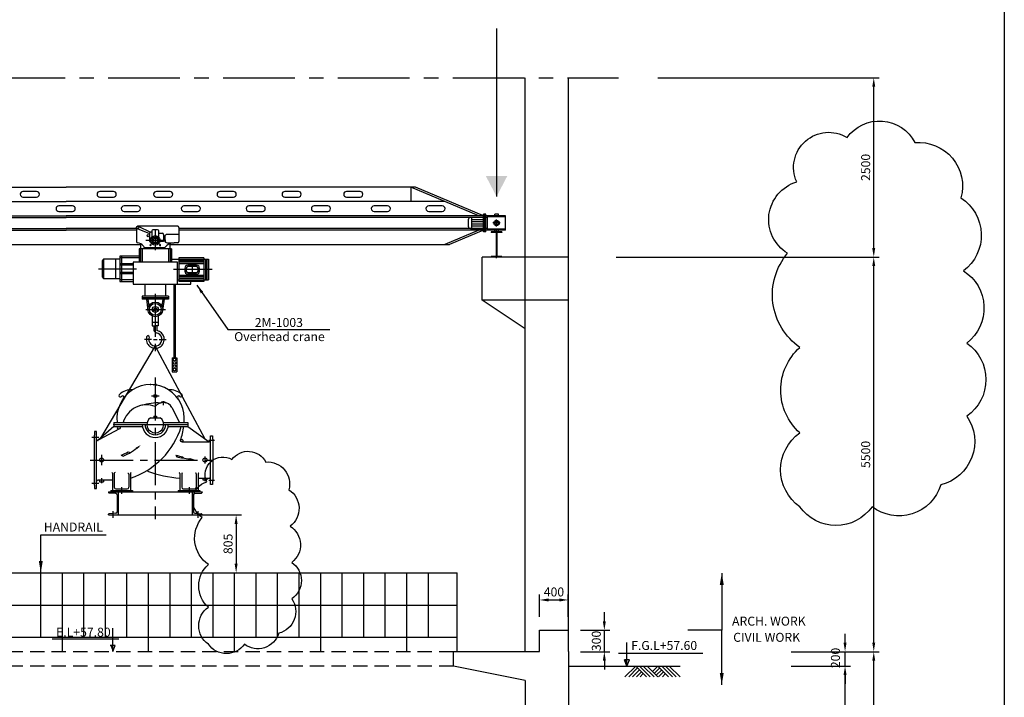
# Model space of a CAD drawing. Units: feet. Extents: x 68565 to 652367, y -108472 to 287213.
# Drawn here: x 395392 to 409111, y -44240 to -34795 of the extents above; entities that cross this region are included whole.
import ezdxf
from ezdxf.enums import TextEntityAlignment as Align

# ---------------------------------------------------------------- set-up
doc = ezdxf.new("R2010")
doc.units = ezdxf.units.FT
doc.header["$LTSCALE"] = 800
doc.header["$MEASUREMENT"] = 0
for name, pattern in [('CENTER', [2, 1.25, -0.25, 0.25, -0.25]), ('CENTER2', [1.125, 0.75, -0.125, 0.125, -0.125]), ('HIDDEN', [0.375, 0.25, -0.125])]:
    doc.linetypes.add(name, pattern=pattern)
for name, color, linetype in [('1', 1, 'Continuous'), ('7', 7, 'Continuous'), ('\\M+3B0C7\\M+3C3E0', 140, 'Continuous'), ('\\M+3B1E2\\M+3B0E8', 1, 'Continuous'), ('\\M+3C5E4\\M+3B8F1', 8, 'Continuous'), ('DIM', 7, 'Continuous'), ('MACH', 1, 'Continuous'), ('MECH', 1, 'Continuous'), ('TEXT', 2, 'Continuous')]:
    doc.layers.add(name, color=color, linetype=linetype)
doc.styles.add('GHS', font='vntimeh.shx', dxfattribs={"width": 0.9, "bigfont": 'romansvn.shx'})
doc.styles.add('TEXT', font='vntimeh.shx', dxfattribs={"width": 0.81, "bigfont": 'romansvn.shx'})
doc.dimstyles.new('\\M+3B1E2\\M+3B0E8\\M+3C4A1\\M+3BCF6\\M+3C0AF\\M+3C7FC 50', dxfattribs={"dimscale": 50, "dimtxt": 2.5, "dimasz": 2.5, "dimexe": 1.5, "dimexo": 0, "dimgap": 1, "dimtad": 1, "dimdec": 0, "dimrnd": 1, "dimzin": 0, "dimdsep": 46, "dimtxsty": 'GHS', "dimcen": 0, "dimclrd": 2, "dimclre": 2, "dimclrt": 7, "dimadec": 0, "dimazin": 0, "dimtfac": 1, "dimtdec": 0, "dimtix": 1, "dimtmove": 2, "dimatfit": 3, "dimfxl": 0, "dimtolj": 1, "dimtzin": 0, "dimlwd": -1, "dimlwe": -1, "dimarcsym": 0})

# ---------------------------------------------------------------- blocks, each defined once
blk = doc.blocks.new('*D1284')
at = {"layer": 'Defpoints', "color": 0}
for p in [(406142, -43804), (406892, -43804), (406142, -46004)]:
    blk.add_point(p, dxfattribs=at)
at = {"layer": 'DIM', "color": 2}
for p, q in [((406142, -43804), (406967, -43804)), ((406892, -45879), (406892, -43929)), ((406142, -46004), (406967, -46004))]:
    blk.add_line(p, q, dxfattribs=at)
for points in [[(406871, -43929), (406913, -43929), (406892, -43804)], [(406871, -45879), (406913, -45879), (406892, -46004)]]:
    blk.add_solid(points, dxfattribs=at)
at = {"layer": 'DIM', "color": 7, "insert": (406780, -44904), "char_height": 125, "attachment_point": 5, "rotation": 90, "style": 'GHS'}
blk.add_mtext('\\A1;200@11=2200', dxfattribs=at)
blk = doc.blocks.new('*D1285')
at = {"layer": 'Defpoints', "color": 0}
for p in [(406142, -43604), (406892, -43604), (406142, -43804)]:
    blk.add_point(p, dxfattribs=at)
at = {"layer": 'DIM', "color": 2}
for p, q in [((406892, -43479), (406892, -43354)), ((406142, -43604), (406967, -43604)), ((406892, -43804), (406892, -43604)), ((406142, -43804), (406967, -43804)), ((406892, -43929), (406892, -44054))]:
    blk.add_line(p, q, dxfattribs=at)
for points in [[(406871, -43479), (406913, -43479), (406892, -43604)], [(406871, -43929), (406913, -43929), (406892, -43804)]]:
    blk.add_solid(points, dxfattribs=at)
at = {"layer": 'DIM', "color": 7, "insert": (406758, -43691), "char_height": 125, "attachment_point": 5, "rotation": 90, "style": 'GHS'}
blk.add_mtext('\\A1;200', dxfattribs=at)
blk = doc.blocks.new('*D1286')
at = {"layer": 'Defpoints', "color": 0}
for p in [(406142, -43604), (407292, -43604), (406142, -49804)]:
    blk.add_point(p, dxfattribs=at)
at = {"layer": 'DIM', "color": 2}
for p, q in [((406142, -43604), (407367, -43604)), ((407292, -49679), (407292, -43729)), ((406142, -49804), (407367, -49804))]:
    blk.add_line(p, q, dxfattribs=at)
for points in [[(407271, -43729), (407312, -43729), (407292, -43604)], [(407271, -49679), (407312, -49679), (407292, -49804)]]:
    blk.add_solid(points, dxfattribs=at)
at = {"layer": 'DIM', "color": 7, "insert": (407179, -46704), "char_height": 125, "attachment_point": 5, "rotation": 90, "style": 'GHS'}
blk.add_mtext('\\A1;6200', dxfattribs=at)
blk = doc.blocks.new('FSDAFDSA')
at = {"layer": '1'}
for p, q in [((98670, -32568), (100227, -32568)), ((99459, -32718), (99609, -32568)), ((99512, -32718), (99635, -32594)), ((99565, -32718), (99662, -32621)), ((99759, -32718), (99609, -32568)), ((99618, -32718), (99688, -32648)), ((99812, -32718), (99662, -32568)), ((99865, -32718), (99715, -32568)), ((99918, -32718), (99768, -32568)), ((99843, -32643), (99918, -32568)), ((99869, -32669), (99944, -32594)), ((99896, -32696), (99971, -32621)), ((100068, -32718), (99918, -32568)), ((99927, -32718), (99997, -32648)), ((100121, -32718), (99971, -32568)), ((100174, -32718), (100024, -32568)), ((100227, -32718), (100077, -32568)), ((99671, -32718), (99715, -32674)), ((99980, -32718), (100024, -32674))]:
    blk.add_line(p, q, dxfattribs=at)
blk = doc.blocks.new('*D1247')
at = {"layer": 'Defpoints', "color": 0}
for p in [(403036, -42883), (402636, -43118), (403036, -43118)]:
    blk.add_point(p, dxfattribs=at)
at = {"layer": 'DIM', "color": 2}
for p, q in [((402636, -43118), (402636, -42808)), ((402761, -42883), (402911, -42883)), ((403036, -43118), (403036, -42808))]:
    blk.add_line(p, q, dxfattribs=at)
for points in [[(402761, -42862), (402761, -42904), (402636, -42883)], [(402911, -42862), (402911, -42904), (403036, -42883)]]:
    blk.add_solid(points, dxfattribs=at)
at = {"layer": 'DIM', "color": 7, "insert": (402836, -42771), "char_height": 125, "attachment_point": 5, "style": 'GHS'}
blk.add_mtext('\\A1;400', dxfattribs=at)
blk = doc.blocks.new('*D1248')
at = {"layer": 'Defpoints', "color": 0}
for p in [(403204, -43304), (403538, -43304), (403204, -43604)]:
    blk.add_point(p, dxfattribs=at)
at = {"layer": 'DIM', "color": 2}
for p, q in [((403538, -43179), (403538, -43054)), ((403204, -43304), (403613, -43304)), ((403538, -43604), (403538, -43304)), ((403204, -43604), (403613, -43604)), ((403538, -43729), (403538, -43854))]:
    blk.add_line(p, q, dxfattribs=at)
for points in [[(403517, -43179), (403559, -43179), (403538, -43304)], [(403517, -43729), (403559, -43729), (403538, -43604)]]:
    blk.add_solid(points, dxfattribs=at)
at = {"layer": 'DIM', "color": 7, "insert": (403426, -43454), "char_height": 125, "attachment_point": 5, "rotation": 90, "style": 'GHS'}
blk.add_mtext('\\A1;300', dxfattribs=at)
blk = doc.blocks.new('A$C38697C54')
at = {"layer": '\\M+3B1E2\\M+3B0E8', "color": 2, "linetype": 'CENTER2'}
for p, q in [((910, 1973), (910, 0)), ((857, 1715), (963, 1715)), ((1019, 1645), (1019, 1588)), ((24, 1142), (121, 1142)), ((1656, 1101), (1735, 1101)), ((161, 894), (161, 749)), ((1602, 870), (1602, 774)), ((0, 822), (1758, 822)), ((161, 569), (161, 500)), ((1602, 598), (1602, 529)), ((24, 501), (121, 501)), ((439, 446), (439, 349)), ((1380, 446), (1380, 349)), ((1656, 543), (1735, 543)), ((318, 111), (318, 17)), ((1501, 111), (1501, 17))]:
    blk.add_line(p, q, dxfattribs=at)
at = {"layer": '\\M+3B1E2\\M+3B0E8'}
for p, q in [((894, 1877), (910, 1877)), ((925, 1877), (910, 1877)), ((925, 1877), (925, 1872)), ((997, 1632), (1042, 1632)), ((997, 1632), (997, 1630)), ((1042, 1632), (1042, 1630)), ((1140, 1555), (1247, 1344)), ((841, 1412), (978, 1412)), ((891, 1433), (891, 1412)), ((891, 1433), (928, 1433)), ((928, 1433), (928, 1412)), ((331, 1290), (114, 1097)), ((411, 1255), (114, 1097)), ((331, 1344), (796, 1344)), ((331, 1344), (331, 1290)), ((331, 1317), (793, 1317)), ((331, 1290), (731, 1290)), ((793, 1317), (1026, 1317)), ((1023, 1344), (1361, 1344)), ((1026, 1317), (1361, 1317)), ((1088, 1290), (1361, 1290)), ((1361, 1344), (1361, 1290)), ((1361, 1290), (1661, 1075)), ((1278, 1075), (1661, 1075)), ((432, 890), (460, 877)), ((533, 938), (559, 925)), ((1196, 890), (1208, 869)), ((1295, 869), (1302, 850)), ((313, 637), (313, 397)), ((338, 637), (338, 443)), ((541, 626), (541, 443)), ((566, 639), (566, 397)), ((1253, 634), (1253, 397)), ((1278, 631), (1278, 443)), ((1481, 630), (1481, 443)), ((1506, 630), (1506, 397)), ((1506, 569), (1661, 569)), ((1574, 561), (1574, 547)), ((1630, 561), (1630, 547)), ((313, 540), (110, 540)), ((133, 533), (133, 519)), ((133, 519), (189, 519)), ((189, 533), (189, 519)), ((360, 421), (519, 421)), ((1300, 421), (1459, 421)), ((1574, 547), (1630, 547)), ((258, 379), (1561, 379)), ((258, 379), (258, 370)), ((360, 354), (265, 362)), ((288, 397), (591, 397)), ((288, 397), (288, 379)), ((377, 336), (377, 100)), ((394, 379), (394, 57)), ((591, 397), (591, 379)), ((1228, 397), (1532, 397)), ((1228, 397), (1228, 379)), ((1425, 379), (1425, 57)), ((1442, 336), (1442, 100)), ((1459, 354), (1554, 362)), ((1532, 397), (1532, 379)), ((1561, 379), (1561, 370)), ((258, 57), (258, 67)), ((258, 57), (1561, 57)), ((360, 82), (265, 74)), ((288, 57), (591, 57)), ((1459, 82), (1554, 74)), ((1561, 57), (1561, 67))]:
    blk.add_line(p, q, dxfattribs=at)
at = {"layer": '\\M+3B1E2\\M+3B0E8', "color": 1, "linetype": 'Continuous'}
for points in [[(60, 477), (63, 474), (63, 424), (92, 424), (92, 1219), (63, 1219), (63, 1170), (60, 1167)], [(1710, 528), (1707, 525), (1707, 483), (1680, 483), (1680, 1158), (1707, 1158), (1707, 1116), (1710, 1113)]]:
    blk.add_lwpolyline(points, close=True, dxfattribs=at)
at = {"layer": '\\M+3B1E2\\M+3B0E8'}
for centre, radius in [((910, 1715), 21.2), ((403, 1272), 18.1), ((1278, 1093), 18.1), ((161, 822), 27.9), ((1602, 822), 27.9)]:
    blk.add_circle(centre, radius, dxfattribs=at)
for centre, radius, start, end in [((844, 1403), 470, 352.8279, 187.1721), ((576, 1557), 245, 85.7558, 132.4729), ((887, 1878), 7.23, 264.9158, 349.7046), ((932, 1872), 7.23, 180, 259.3909), ((1112, 1557), 245, 47.5271, 94.2442), ((422, 1721), 19.7, 122.2611, 321.1795), ((452, 1696), 19.7, 321.1795, 141.1795), ((1237, 1696), 19.7, 38.8205, 218.8205), ((1267, 1721), 19.7, 218.8205, 57.7389), ((785, 1257), 334, 68.0991, 164.9333), ((947, 849), 769, 87.4228, 106.8982), ((1021, 1486), 138, 30.1481, 143.8476), ((986, 1630), 10.8, 283.5999, 0), ((1053, 1630), 10.8, 180, 256.4001), ((910, 1317), 117, 125.7866, 54.2134), ((223, 1615), 1098, 288.1779, 342.7468), ((910, 1317), 181, 180, 0), ((910, 1317), 143, 180, 0), ((-215, 1556), 1546, 342.8488, 350.063), ((110, 1114), 18.1, 180, 285.2905), ((173, 1597), 775, 291.7495, 311.0947), ((1661, 1093), 18.1, 270, 0), ((154, 1614), 775, 291.0405, 299.3119), ((1609, 2627), 1786, 256.6318, 259.8469), ((1605, 2610), 1786, 257.1519, 262.933), ((302, 637), 10.8, 0, 90), ((349, 637), 10.8, 90, 180), ((530, 626), 10.8, 0, 103.1874), ((577, 639), 10.8, 106.115, 180), ((1387, 2352), 1786, 250.8498, 265.7048), ((1242, 634), 10.8, 0, 85.1897), ((1289, 631), 10.8, 86.7559, 180), ((1470, 630), 10.8, 0, 90), ((1517, 630), 10.8, 90, 180), ((1567, 561), 7.23, 0, 90), ((1637, 561), 7.23, 90, 180), ((1661, 551), 18.1, 0, 90), ((110, 522), 18.1, 90, 180), ((126, 533), 7.23, 0, 90), ((196, 533), 7.23, 90, 180), ((360, 443), 21.7, 180, 270), ((519, 443), 21.7, 270, 0), ((1300, 443), 21.7, 180, 270), ((1459, 443), 21.7, 270, 0), ((266, 370), 7.23, 180, 265), ((359, 336), 18.1, 0, 85), ((1460, 336), 18.1, 95, 180), ((1553, 370), 7.23, 275, 0), ((266, 67), 7.23, 95, 180), ((359, 100), 18.1, 275, 0), ((1460, 100), 18.1, 180, 265), ((1553, 67), 7.23, 0, 85)]:
    blk.add_arc(centre, radius, start, end, dxfattribs=at)
for p in [(844, 1873), (331, 1317)]:
    blk.add_point(p, dxfattribs=at)
for points in [[(637, 994), (654, 972), (711, 1034)], [(1387, 852), (1383, 824), (1467, 825)]]:
    blk.add_solid(points, dxfattribs=at)
blk = doc.blocks.new('*D1272')
at = {"layer": 'Defpoints', "color": 0}
for p in [(403704, -38104), (407292, -38104), (406142, -43604)]:
    blk.add_point(p, dxfattribs=at)
at = {"layer": 'TEXT', "color": 2}
for p, q in [((403704, -38104), (407367, -38104)), ((407292, -43479), (407292, -38229)), ((406142, -43604), (407367, -43604))]:
    blk.add_line(p, q, dxfattribs=at)
for points in [[(407271, -38229), (407312, -38229), (407292, -38104)], [(407271, -43479), (407312, -43479), (407292, -43604)]]:
    blk.add_solid(points, dxfattribs=at)
at = {"layer": 'TEXT', "color": 7, "insert": (407179, -40854), "char_height": 125, "attachment_point": 5, "rotation": 90, "style": 'GHS'}
blk.add_mtext('\\A1;5500', dxfattribs=at)
blk = doc.blocks.new('*D1273')
at = {"layer": 'Defpoints', "color": 0}
for p in [(404282, -35604), (407292, -35604), (403704, -38104)]:
    blk.add_point(p, dxfattribs=at)
at = {"layer": 'TEXT', "color": 2}
for p, q in [((404282, -35604), (407367, -35604)), ((407292, -37979), (407292, -35729)), ((403704, -38104), (407367, -38104))]:
    blk.add_line(p, q, dxfattribs=at)
for points in [[(407271, -35729), (407312, -35729), (407292, -35604)], [(407271, -37979), (407312, -37979), (407292, -38104)]]:
    blk.add_solid(points, dxfattribs=at)
at = {"layer": 'TEXT', "color": 7, "insert": (407179, -36854), "char_height": 125, "attachment_point": 5, "rotation": 90, "style": 'GHS'}
blk.add_mtext('\\A1;2500', dxfattribs=at)
blk = doc.blocks.new('*D1288')
at = {"layer": 'Defpoints', "color": 0}
for p in [(397724, -41698), (397724, -42504), (398408, -42504)]:
    blk.add_point(p, dxfattribs=at)
at = {"layer": 'TEXT', "color": 2}
for p, q in [((397724, -41698), (398483, -41698)), ((398408, -41823), (398408, -42379)), ((397724, -42504), (398483, -42504))]:
    blk.add_line(p, q, dxfattribs=at)
for points in [[(398387, -41823), (398428, -41823), (398408, -41698)], [(398387, -42379), (398428, -42379), (398408, -42504)]]:
    blk.add_solid(points, dxfattribs=at)
at = {"layer": 'TEXT', "color": 7, "insert": (398295, -42101), "char_height": 125, "attachment_point": 5, "rotation": 90, "style": 'GHS'}
blk.add_mtext('\\A1;805', dxfattribs=at)

msp = doc.modelspace()

# ---------------------------------------------------------------- hatches: boundary and pattern name
at = {"layer": '\\M+3C5E4\\M+3B8F1'}
for color, points in [(3, [(401886.6, -36973.4), (402036.4, -36973.4), (402036.4, -37260.8)]), (3, [(402186.1, -36973.4), (402036.4, -36973.4), (402036.4, -37260.8)]), (256, [(396654, -43516.7), (396688.7, -43516.7), (396688.7, -43603.5)]), (256, [(403818.8, -43716.7), (403853.5, -43716.7), (403853.5, -43803.5)])]:
    msp.add_hatch(color=color, dxfattribs=at).paths.add_polyline_path(points)

# ---------------------------------------------------------------- linework, layer by layer
at = {"color": 1}
for p, q in [((397018.3, -37690), (397018.3, -37887.3)), ((397028.3, -37705.1), (397199.2, -37777.3)), ((397593.8, -37673.5), (397034.7, -37673.5)), ((397041.6, -37675.1), (397215.6, -37755.8)), ((397314.3, -37722.9), (397248.5, -37722.9)), ((397610.3, -37690), (397610.3, -37887.3)), ((397199.2, -37772.2), (397199.2, -37887.3)), ((397232, -37755.8), (397215.6, -37755.8)), ((397232, -37739.3), (397232, -37827.4)), ((397330.7, -37827.4), (397330.7, -37739.3)), ((397330.7, -37772.2), (397380, -37772.2)), ((397396.5, -37788.7), (397396.5, -37887.3)), ((397412.9, -37821.5), (397412.9, -37870.9)), ((397610.3, -37788.7), (397445.8, -37788.7)), ((397507.5, -37990.1), (397055.3, -37990.1)), ((397055.3, -37990.1), (397055.3, -38175.1)), ((397075.8, -37915.5), (397075.8, -37990.1)), ((397075.8, -37990.1), (397075.8, -38175.1)), ((397096.4, -37990.1), (397096.4, -38175.1)), ((397133.4, -37969.5), (397412.9, -37969.5)), ((397199.2, -37887.3), (397217.7, -37887.3)), ((397396.5, -37887.3), (397345.1, -37887.3)), ((397445.8, -37903.8), (397544.5, -37903.8)), ((397466.4, -37990.1), (397466.4, -38175.1)), ((397486.9, -37990.1), (397486.9, -37916.7)), ((397486.9, -37990.1), (397486.9, -38175.1)), ((397507.5, -37990.1), (397507.5, -38175.1)), ((397593.8, -37903.8), (397544.5, -37903.8)), ((396561.9, -38134), (396541.4, -38154.5)), ((396561.9, -38134), (396561.9, -38401.2)), ((396788, -38134), (396561.9, -38134)), ((396726.4, -38134), (396726.4, -38401.2)), ((396788, -38092.9), (396788, -38442.3)), ((397055.3, -38092.9), (396788, -38092.9)), ((397055.3, -38113.4), (396788, -38113.4)), ((396808.6, -38092.9), (396808.6, -38442.3)), ((397507.5, -38134), (398021.4, -38134)), ((397610.3, -38113.4), (397610.3, -38442.3)), ((397959.7, -38113.4), (397610.3, -38113.4)), ((397959.7, -38113.4), (397959.7, -38442.3)), ((397980.3, -38134), (397980.3, -38421.8)), ((398000.8, -38134), (398000.8, -38421.8)), ((398021.4, -38134), (398021.4, -38421.8)), ((396541.4, -38154.5), (396541.4, -38380.7)), ((396973, -38195.7), (396788, -38195.7)), ((396973, -38216.2), (396788, -38216.2)), ((396973, -38175.1), (396973, -38483.4)), ((397589.7, -38175.1), (396973, -38175.1)), ((397589.7, -38483.4), (397589.7, -38175.1)), ((397959.7, -38154.5), (397610.3, -38154.5)), ((397959.7, -38175.1), (397610.3, -38175.1)), ((397959.7, -38195.7), (397610.3, -38195.7)), ((397692.5, -38257.3), (397692.5, -38298.4)), ((397713, -38257.3), (397713, -38298.4)), ((397856.9, -38216.2), (397733.6, -38216.2)), ((397856.9, -38236.8), (397733.6, -38236.8)), ((397795.3, -38236.8), (397795.3, -38319)), ((397877.5, -38298.4), (397877.5, -38257.3)), ((397898, -38298.4), (397898, -38257.3)), ((396541.4, -38380.7), (396561.9, -38401.2)), ((396561.9, -38401.2), (396788, -38401.2)), ((396973, -38319), (396788, -38319)), ((396973, -38339.5), (396788, -38339.5)), ((397959.7, -38360.1), (397610.3, -38360.1)), ((397959.7, -38380.7), (397610.3, -38380.7)), ((397959.7, -38401.2), (397610.3, -38401.2)), ((397733.6, -38319), (397856.9, -38319)), ((397733.6, -38339.5), (397856.9, -38339.5)), ((397836.4, -38277.9), (397754.2, -38277.9)), ((396973, -38421.8), (396788, -38421.8)), ((396788, -38442.3), (396973, -38442.3)), ((396973, -38483.4), (397589.7, -38483.4)), ((397137.5, -38483.4), (397137.5, -38647.9)), ((397425.3, -38483.4), (397425.3, -38647.9)), ((397589.7, -38421.8), (398021.4, -38421.8)), ((397589.7, -38483.4), (397774.7, -38483.4)), ((397959.7, -38442.3), (397610.3, -38442.3)), ((397774.7, -38483.4), (397774.7, -38442.3)), ((397466.4, -38647.9), (397096.4, -38647.9)), ((397096.4, -38647.9), (397096.4, -38689)), ((397096.4, -38668.4), (397466.4, -38668.4)), ((397466.4, -38647.9), (397466.4, -38689)), ((397466.4, -38689), (397096.4, -38689)), ((397158, -38689), (397179.5, -38846.8)), ((397178.6, -38689), (397191.9, -38782.3)), ((397384.2, -38689), (397370.8, -38782.3)), ((397404.7, -38689), (397383.2, -38846.8)), ((397240.3, -39017.9), (397240.3, -38927.1)), ((397322.5, -38927.1), (397322.5, -39017.9)), ((397322.5, -39017.9), (397240.3, -39017.9))]:
    msp.add_line(p, q, dxfattribs=at)
at = {"color": 2, "linetype": 'CENTER2'}
msp.add_line((397429.4, -37870.9), (397149.8, -37870.9), dxfattribs=at)
at = {"color": 1}
for centre, radius in [((397034.7, -37690), 16.4), ((397182.7, -37805.1), 16.4), ((397281.4, -37870.9), 65.8), ((397281.4, -37870.9), 49.3), ((397281.4, -37870.9), 32.9), ((397281.4, -38832.9), 102.8), ((397281.4, -38832.9), 82.2), ((397281.4, -38832.9), 41.1), ((397281.4, -38832.9), 20.6), ((397281.4, -38832.9), 20.6)]:
    msp.add_circle(centre, radius, dxfattribs=at)
for centre, radius, start, end in [((397248.5, -37739.3), 16.4, 90, 180), ((397314.3, -37739.3), 16.4, 0, 90), ((397593.8, -37690), 16.4, 0, 90), ((397215.6, -37772.2), 16.4, 90, 180), ((397380, -37788.7), 16.4, 0, 90), ((397445.8, -37821.5), 32.9, 90, 180), ((397034.7, -37887.3), 16.4, 180, 270), ((397026.5, -38010.7), 107.2, 32.47119, 86.77056), ((397133.4, -37953.1), 16.4, 180, 270), ((397215.6, -37936.7), 8.22, 0, 180), ((397215.6, -37936.7), 8.22, 180, 0), ((397347.2, -37936.7), 8.22, 0, 180), ((397347.2, -37936.7), 8.22, 180, 0), ((397445.8, -37870.9), 32.9, 180, 270), ((397556.8, -38092.9), 189.5, 93.7314, 139.39871), ((397593.8, -37887.3), 16.4, 270, 0), ((397733.6, -38257.3), 41.1, 90, 180), ((397733.6, -38257.3), 20.6, 90, 180), ((397856.9, -38257.3), 41.1, 0, 90), ((397856.9, -38257.3), 20.6, 0, 90), ((397898, -38257.3), 20.6, 180, 180), ((397733.6, -38298.4), 41.1, 180, 270), ((397733.6, -38298.4), 20.6, 180, 270), ((397856.9, -38298.4), 41.1, 270, 0), ((397856.9, -38298.4), 20.6, 270, 0)]:
    msp.add_arc(centre, radius, start, end, dxfattribs=at)
at = {"layer": '1', "color": 1}
for p, q in [((401642.2, -37583.5), (401642.2, -37673.5)), ((401854.7, -37553.5), (401672.2, -37553.5)), ((401692.2, -37703.5), (401692.2, -37553.5)), ((401854.7, -37583.5), (401692.2, -37583.5)), ((401672.2, -37703.5), (401854.7, -37703.5)), ((401854.7, -37613.5), (401692.2, -37613.5)), ((401854.7, -37643.5), (401692.2, -37643.5)), ((401854.7, -37673.5), (401692.2, -37673.5))]:
    msp.add_line(p, q, dxfattribs=at)
for centre, start, end in [((401672.2, -37583.5), 90, 180), ((401672.2, -37673.5), 180, 270)]:
    msp.add_arc(centre, 30, start, end, dxfattribs=at)
at = {"layer": '7', "color": 3}
for points in [[(406091.4, -38050.7, -0.6485412), (406217.9, -37056.3, -0.7377012), (406919.6, -36436.3, -0.5573124), (407864.3, -36506.5, -0.5205671), (408507.3, -37278.6, -0.5205671), (408542.4, -38296.4, -0.5205671), (408589.2, -39302.5, -0.5205671), (408589.2, -40320.3, -0.5205671), (408226.7, -41279.6, -0.5205671), (407268, -41583.8, -0.5205671), (406262.4, -41583.8, -0.5205671), (406262.4, -40554.3, -0.4486864), (406262.4, -39362.9, -0.4406815)], [(397935.1, -41732.9, -0.6485412), (397998.3, -41235.7, -0.7377012), (398349.2, -40925.7, -0.5573124), (398821.5, -40960.8, -0.5205671), (399143, -41346.9, -0.5205671), (399160.6, -41855.8, -0.5205671), (399184, -42358.8, -0.5205671), (399184, -42867.7, -0.5205671), (399002.7, -43347.4, -0.5205671), (398523.4, -43499.4, -0.5205671), (398020.6, -43499.4, -0.5205671), (398020.6, -42984.7, -0.4486864), (398020.6, -42389, -0.4406815)]]:
    msp.add_lwpolyline(points, format="xyb", close=True, dxfattribs=at)
at = {"layer": '\\M+3B0C7\\M+3C3E0', "color": 140, "linetype": 'CENTER'}
msp.add_line((390225.1, -35603.5), (403735, -35603.5), dxfattribs=at)
at = {"layer": '\\M+3B0C7\\M+3C3E0', "linetype": 'Continuous'}
for p, q in [((402436.4, -39256.9), (402436.4, -35603.5)), ((403036.4, -43303.5), (403036.4, -35619.5)), ((403036.4, -38103.5), (401836.4, -38103.5)), ((401836.4, -38703.5), (401836.4, -38103.5)), ((403036.4, -38703.5), (401836.4, -38703.5)), ((402436.4, -39103.5), (401836.4, -38703.5)), ((402436.4, -43603.5), (402436.4, -39203.5))]:
    msp.add_line(p, q, dxfattribs=at)
at = {"layer": '\\M+3B1E2\\M+3B0E8', "color": 2, "linetype": 'CENTER2'}
for p, q in [((397281.4, -37719.3), (397281.4, -38006.2)), ((397281.4, -38614.4), (397281.4, -39423.7)), ((397149.6, -38832.9), (397423.1, -38832.9))]:
    msp.add_line(p, q, dxfattribs=at)
at = {"layer": '\\M+3B1E2\\M+3B0E8', "color": 2, "linetype": 'CENTER'}
for p, q in [((396489.8, -38267.6), (397020.9, -38267.6)), ((398075.4, -38277.9), (397537, -38277.9))]:
    msp.add_line(p, q, dxfattribs=at)
at = {"layer": '\\M+3C5E4\\M+3B8F1', "color": 3}
msp.add_line((402036.4, -34916.9), (402036.4, -37260.8), dxfattribs=at)
msp.add_line((402036.4, -34916.9), (402036.4, -37260.8), dxfattribs=at)
at = {"layer": '\\M+3C5E4\\M+3B8F1', "color": 8, "linetype": 'Continuous'}
for p, q in [((395686.4, -42503.5), (395686.4, -41976.7)), ((395686.4, -41976.7), (396596.1, -41976.7)), ((392186.4, -42503.5), (401486.4, -42503.5)), ((395686.4, -43403.5), (395686.4, -42503.5)), ((395986.4, -43603.5), (395986.4, -42503.5)), ((396286.4, -43403.5), (396286.4, -42503.5)), ((396586.4, -43403.5), (396586.4, -42503.5)), ((396886.4, -43403.5), (396886.4, -42503.5)), ((397186.4, -43603.5), (397186.4, -42503.5)), ((397486.4, -43403.5), (397486.4, -42503.5)), ((397786.4, -43403.5), (397786.4, -42503.5)), ((398086.4, -43403.5), (398086.4, -42503.5)), ((398386.4, -43603.5), (398386.4, -42503.5)), ((398686.4, -43403.5), (398686.4, -42503.5)), ((398986.4, -43403.5), (398986.4, -42503.5)), ((399286.4, -43403.5), (399286.4, -42503.5)), ((399586.4, -43603.5), (399586.4, -42503.5)), ((399886.4, -43403.5), (399886.4, -42503.5)), ((400186.4, -43403.5), (400186.4, -42503.5)), ((400486.4, -43403.5), (400486.4, -42503.5)), ((400786.4, -43603.5), (400786.4, -42503.5)), ((401086.4, -43403.5), (401086.4, -42503.5)), ((401486.4, -43603.5), (401486.4, -42503.5)), ((392186.4, -42953.5), (401486.4, -42953.5)), ((396688.7, -43603.5), (396688.7, -43276.1)), ((402636.4, -43303.5), (403036.4, -43303.5)), ((392186.4, -43403.5), (401486.4, -43403.5)), ((396775.5, -43429.9), (395843.1, -43429.9)), ((403853.5, -43803.5), (403853.5, -43476.1)), ((396723.4, -43516.7), (396654, -43516.7)), ((396688.7, -43603.5), (396723.4, -43516.7)), ((401436.4, -43803.5), (401436.4, -43603.5)), ((401436.4, -43603.5), (402636.4, -43603.5)), ((403036.4, -43603.5), (403036.4, -49203.5)), ((404909.8, -43629.9), (403735.1, -43629.9)), ((403853.5, -43803.5), (403818.8, -43716.7)), ((403888.2, -43716.7), (403818.8, -43716.7)), ((403853.5, -43803.5), (403888.2, -43716.7)), ((402436.4, -44003.5), (401436.4, -43803.5)), ((402436.4, -44003.5), (402436.4, -46003.5))]:
    msp.add_line(p, q, dxfattribs=at)
at = {"layer": '\\M+3C5E4\\M+3B8F1', "color": 8, "linetype": 'HIDDEN'}
for p, q in [((392236.4, -43603.5), (401436.4, -43603.5)), ((401436.4, -43803.5), (392236.4, -43803.5))]:
    msp.add_line(p, q, dxfattribs=at)
at = {"layer": '\\M+3C5E4\\M+3B8F1'}
for points in [[(395686.4, -42503.5, 0, 55, 0), (395686.4, -42338.5, 0, 0, 0)], [(405174.1, -42508, 0, 55, 0), (405174.1, -42673, 0, 0, 0)], [(405174.1, -44064.9, 0, 55, 0), (405174.1, -43899.9, 0, 0, 0)]]:
    msp.add_lwpolyline(points, format="xyseb", dxfattribs=at)
at = {"layer": '\\M+3C5E4\\M+3B8F1', "extrusion": (0, 0, -1)}
for points in [[(-405174.1, -42508), (-405174.1, -43303.5), (-404701, -43303.5)], [(-405174.1, -44064.9), (-405174.1, -43303.5), (-404701, -43303.5)]]:
    msp.add_lwpolyline(points, dxfattribs=at)
at = {"layer": '\\M+3C5E4\\M+3B8F1'}
for points in [[(402636.4, -43603.5), (402636.4, -43303.5)], [(403036.4, -43603.5), (403036.4, -43303.5)]]:
    msp.add_lwpolyline(points, dxfattribs=at)
at = {"layer": 'MACH'}
for p, q in [((392965.3, -37128.5), (396038.4, -37128.5)), ((400907.5, -37128.5), (396038.4, -37128.5)), ((401790.4, -37528.5), (400843.2, -37128.5)), ((400843.2, -37128.5), (400843.2, -37328.5)), ((401854.7, -37528.5), (400907.5, -37128.5)), ((395627.6, -37190), (395438.1, -37190)), ((395438.1, -37267), (395627.6, -37267)), ((396698.5, -37190), (396509.1, -37190)), ((396509.1, -37267), (396698.5, -37267)), ((397486.5, -37190), (397297, -37190)), ((397297, -37267), (397486.5, -37267)), ((398370.6, -37190), (398181.1, -37190)), ((398181.1, -37267), (398370.6, -37267)), ((399275.6, -37190), (399086.1, -37190)), ((399086.1, -37267), (399275.6, -37267)), ((400134.5, -37190), (399945, -37190)), ((399945, -37267), (400134.5, -37267)), ((392555.9, -37328.5), (396038.4, -37328.5)), ((396127.6, -37390), (395938.1, -37390)), ((401316.8, -37328.5), (396038.4, -37328.5)), ((397035.8, -37390), (396846.4, -37390)), ((397870.6, -37390), (397681.1, -37390)), ((398775.6, -37390), (398586.1, -37390)), ((399683.9, -37390), (399494.4, -37390)), ((400518.6, -37390), (400329.1, -37390)), ((401279.9, -37390), (401090.5, -37390)), ((392018, -37528.5), (396038.4, -37528.5)), ((392018, -37553.5), (396038.4, -37553.5)), ((395938.1, -37467), (396127.6, -37467)), ((401854.7, -37528.5), (396038.4, -37528.5)), ((401854.7, -37553.5), (396038.4, -37553.5)), ((396846.4, -37467), (397035.8, -37467)), ((397681.1, -37467), (397870.6, -37467)), ((398586.1, -37467), (398775.6, -37467)), ((399494.4, -37467), (399683.9, -37467)), ((400329.1, -37467), (400518.6, -37467)), ((401090.5, -37467), (401279.9, -37467)), ((401854.7, -37753.5), (401854.7, -37503.5)), ((401886.4, -37503.5), (401854.7, -37503.5)), ((401870.5, -37753.5), (401870.5, -37503.5)), ((401886.4, -37753.5), (401886.4, -37503.5)), ((402161.4, -37528.5), (401886.4, -37528.5)), ((401911.4, -37553.5), (401886.4, -37553.5)), ((401911.4, -37728.5), (401911.4, -37528.5)), ((402161.4, -37543.5), (401911.4, -37543.5)), ((402061.4, -37503.5), (402011.4, -37503.5)), ((402011.4, -37528.5), (402011.4, -37503.5)), ((402061.4, -37528.5), (402061.4, -37503.5)), ((402161.4, -37728.5), (402161.4, -37528.5)), ((392018, -37703.5), (396038.4, -37703.5)), ((397018.3, -37703.5), (396038.4, -37703.5)), ((401854.7, -37703.5), (397610.3, -37703.5)), ((401911.4, -37703.5), (401886.4, -37703.5)), ((402161.4, -37713.5), (401911.4, -37713.5)), ((392018, -37728.5), (396038.4, -37728.5)), ((397018.3, -37728.5), (396038.4, -37728.5)), ((401854.7, -37728.5), (397610.3, -37728.5)), ((401790.4, -37728.5), (401316.8, -37928.5)), ((401854.7, -37728.5), (401381.1, -37928.5)), ((401886.4, -37753.5), (401854.7, -37753.5)), ((402161.4, -37728.5), (401886.4, -37728.5)), ((401961.4, -37753.5), (401961.4, -37762.5)), ((402111.4, -37753.5), (401961.4, -37753.5)), ((402031.9, -37762.5), (401961.4, -37762.5)), ((402011.4, -37753.5), (402011.4, -37728.5)), ((402031.9, -37762.5), (402031.9, -38094.5)), ((402040.9, -37762.5), (402040.9, -38094.5)), ((402111.4, -37762.5), (402040.9, -37762.5)), ((402061.4, -37753.5), (402061.4, -37728.5)), ((402111.4, -37753.5), (402111.4, -37762.5)), ((392491.7, -37928.5), (397075.8, -37928.5)), ((397486.9, -37928.5), (401381.1, -37928.5)), ((401961.4, -38094.5), (401961.4, -38103.5)), ((402031.9, -38094.5), (401961.4, -38094.5)), ((402111.4, -38103.5), (401961.4, -38103.5)), ((402111.4, -38094.5), (402040.9, -38094.5)), ((402111.4, -38094.5), (402111.4, -38103.5))]:
    msp.add_line(p, q, dxfattribs=at)
at = {"layer": 'MACH', "color": 2}
for p, q in [((402036.4, -37678.5), (402036.4, -37578.5)), ((402086.4, -37628.5), (401986.4, -37628.5)), ((402036.4, -38120.6), (402036.4, -37738.8))]:
    msp.add_line(p, q, dxfattribs=at)
at = {"layer": 'MACH'}
for radius in [37.5, 25]:
    msp.add_circle((402036.4, -37628.5), radius, dxfattribs=at)
for centre, start, end in [((395438.1, -37228.5), 90, 270), ((395627.6, -37228.5), 270, 90), ((396509.1, -37228.5), 90, 270), ((396698.5, -37228.5), 270, 90), ((397297, -37228.5), 90, 270), ((397486.5, -37228.5), 270, 90), ((398181.1, -37228.5), 90, 270), ((398370.6, -37228.5), 270, 90), ((399086.1, -37228.5), 90, 270), ((399275.6, -37228.5), 270, 90), ((399945, -37228.5), 90, 270), ((400134.5, -37228.5), 270, 90), ((395938.1, -37428.5), 90, 270), ((396127.6, -37428.5), 270, 90), ((396846.4, -37428.5), 90, 270), ((397035.8, -37428.5), 270, 90), ((397681.1, -37428.5), 90, 270), ((397870.6, -37428.5), 270, 90), ((398586.1, -37428.5), 90, 270), ((398775.6, -37428.5), 270, 90), ((399494.4, -37428.5), 90, 270), ((399683.9, -37428.5), 270, 90), ((400329.1, -37428.5), 90, 270), ((400518.6, -37428.5), 270, 90), ((401090.5, -37428.5), 90, 270), ((401279.9, -37428.5), 270, 90)]:
    msp.add_arc(centre, 38.5, start, end, dxfattribs=at)
at = {"layer": 'MECH'}
for p, q in [((397539.6, -38483.4), (397539.6, -39505.9)), ((397557.5, -38483.4), (397557.5, -39505.9)), ((397240, -38963), (397240, -39062.8)), ((397240, -39062.8), (397281.4, -39062.8)), ((397260.7, -39062.8), (397260.7, -39126.9)), ((397322.8, -39062.8), (397281.4, -39062.8)), ((397302.1, -39062.8), (397302.1, -39126.9)), ((397322.8, -38963), (397322.8, -39062.8)), ((397514.7, -39505.9), (397582.5, -39505.9)), ((397514.7, -39505.9), (397514.7, -39702)), ((397582.5, -39505.9), (397582.5, -39702)), ((397514.7, -39702), (397582.5, -39702))]:
    msp.add_line(p, q, dxfattribs=at)
at = {"layer": 'MECH', "color": 2}
for p, q in [((397227.3, -39250.5), (397129, -39250.5)), ((397254.3, -39250.5), (397308.4, -39250.5)), ((397335.5, -39250.5), (397433.7, -39250.5))]:
    msp.add_line(p, q, dxfattribs=at)
for centre in [(397548.6, -39532.7), (397548.6, -39577.7), (397548.6, -39624.7), (397548.6, -39671.6)]:
    msp.add_circle(centre, 19.3, dxfattribs=at)
at = {"layer": 'MECH'}
for centre, radius, start, end in [((397281.4, -39250.5), 125.3, 164.35023, 80.48483), ((397178.5, -39216.7), 17.8, 0, 180), ((397281.4, -39250.5), 91.5, 158.321, 81.85912), ((397359.1, -39060.1), 119, 214.14859, 237.00566)]:
    msp.add_arc(centre, radius, start, end, dxfattribs=at)
at = {"layer": 'TEXT'}
for p, q in [((397281.4, -39342), (396519.4, -40628.4)), ((397978.3, -40640.6), (397281.4, -39342))]:
    msp.add_line(p, q, dxfattribs=at)
msp.add_lwpolyline([(371699.4, -29696.2), (409110.8, -29696.2), (409110.8, -57088.9), (371699.4, -57088.9)], close=True, dxfattribs=at)

# ---------------------------------------------------------------- block references
at = {"layer": '7', "color": 7, "linetype": 'Continuous'}
msp.add_blockref('A$C38697C54', (396371.8, -41754.9), dxfattribs=at)
at = {"layer": '\\M+3C5E4\\M+3B8F1', "color": 8, "linetype": 'Continuous'}
msp.add_blockref('FSDAFDSA', (304366.3, -11235.5), dxfattribs=at)

# ---------------------------------------------------------------- texts
at = {"layer": '\\M+3C5E4\\M+3B8F1', "ltscale": 2, "insert": (395728.1, -41882.8), "char_height": 125, "attachment_point": 4, "style": 'TEXT'}
msp.add_mtext('HANDRAIL', dxfattribs=at)
at = {"layer": 'TEXT', "color": 3, "linetype": 'Continuous', "style": 'TEXT'}
msp.add_text('2M-1003', height=125, dxfattribs=at).set_placement((399003.1, -39078.1), align=Align.CENTER)
at = {"layer": 'TEXT', "color": 7, "linetype": 'Continuous', "style": 'TEXT'}
msp.add_text('Overhead crane', height=125, dxfattribs=at).set_placement((399011.5, -39275.2), align=Align.CENTER)
at = {"layer": 'TEXT', "color": 8, "linetype": 'Continuous', "ltscale": 2, "style": 'TEXT'}
for s, p in [('ARCH. WORK', (405317.4, -43240.7)), ('CIVIL WORK', (405333.3, -43466.2))]:
    msp.add_text(s, height=125, dxfattribs=at).set_placement(p)
for s, p in [('E.L+57.80', (396279.4, -43347.9)), ('F.G.L+57.60', (404371.4, -43533.6))]:
    msp.add_text(s, height=125, dxfattribs=at).set_placement(p, align=Align.MIDDLE)

# ---------------------------------------------------------------- dimensions: what is measured, and where the dimension line sits
at = {"layer": 'DIM'}
for base, p1, p2, angle, picture, middle in [((403036.4, -42883.1), (402636.4, -43118), (403036.4, -43118), 180, '*D1247', (402836.4, -42770.6)), ((403538.2, -43303.5), (403204.2, -43603.5), (403204.2, -43303.5), 90, '*D1248', (403425.7, -43453.5)), ((407291.6, -43603.5), (406142.3, -49803.5), (406142.3, -43603.5), 90, '*D1286', (407179.1, -46703.5))]:
    dim = msp.add_linear_dim(base=base, p1=p1, p2=p2, angle=angle, dimstyle='\\M+3B1E2\\M+3B0E8\\M+3C4A1\\M+3BCF6\\M+3C0AF\\M+3C7FC 50', dxfattribs=at)
    dim.commit()
    dim.dimension.update_dxf_attribs({"geometry": picture, "text_midpoint": middle})
dim = msp.add_linear_dim(base=(406892.3, -43603.5), p1=(406142.3, -43803.5), p2=(406142.3, -43603.5), angle=90, dimstyle='\\M+3B1E2\\M+3B0E8\\M+3C4A1\\M+3BCF6\\M+3C0AF\\M+3C7FC 50', dxfattribs=at)
dim.commit()
dim.dimension.update_dxf_attribs({"geometry": '*D1285', "text_midpoint": (406758.1, -43691), "dimtype": 160})
dim = msp.add_linear_dim(base=(406892.3, -43803.5), p1=(406142.3, -46003.5), p2=(406142.3, -43803.5), angle=90, text='200@11=<>', dimstyle='\\M+3B1E2\\M+3B0E8\\M+3C4A1\\M+3BCF6\\M+3C0AF\\M+3C7FC 50', dxfattribs=at)
dim.commit()
dim.dimension.update_dxf_attribs({"geometry": '*D1284', "text_midpoint": (406779.8, -44903.5)})
at = {"layer": 'TEXT'}
for base, p1, p2, picture, middle in [((407291.6, -35603.5), (403704.1, -38103.5), (404282.2, -35603.5), '*D1273', (407179.1, -36853.5)), ((407291.6, -38103.5), (406142.3, -43603.5), (403704.1, -38103.5), '*D1272', (407179.1, -40853.5)), ((398407.6, -42503.5), (397724.2, -41698.1), (397724.2, -42503.5), '*D1288', (398295.1, -42100.8))]:
    dim = msp.add_linear_dim(base=base, p1=p1, p2=p2, angle=90, dimstyle='\\M+3B1E2\\M+3B0E8\\M+3C4A1\\M+3BCF6\\M+3C0AF\\M+3C7FC 50', dxfattribs=at)
    dim.commit()
    dim.dimension.update_dxf_attribs({"geometry": picture, "text_midpoint": middle})

# ---------------------------------------------------------------- leaders
at = {"layer": 'DIM'}
msp.add_leader([(397861.8, -38495.2), (398291.7, -39113.4), (399714.8, -39113.4)], dimstyle='\\M+3B1E2\\M+3B0E8\\M+3C4A1\\M+3BCF6\\M+3C0AF\\M+3C7FC 50', dxfattribs=at)

doc.saveas('drawing.dxf')
